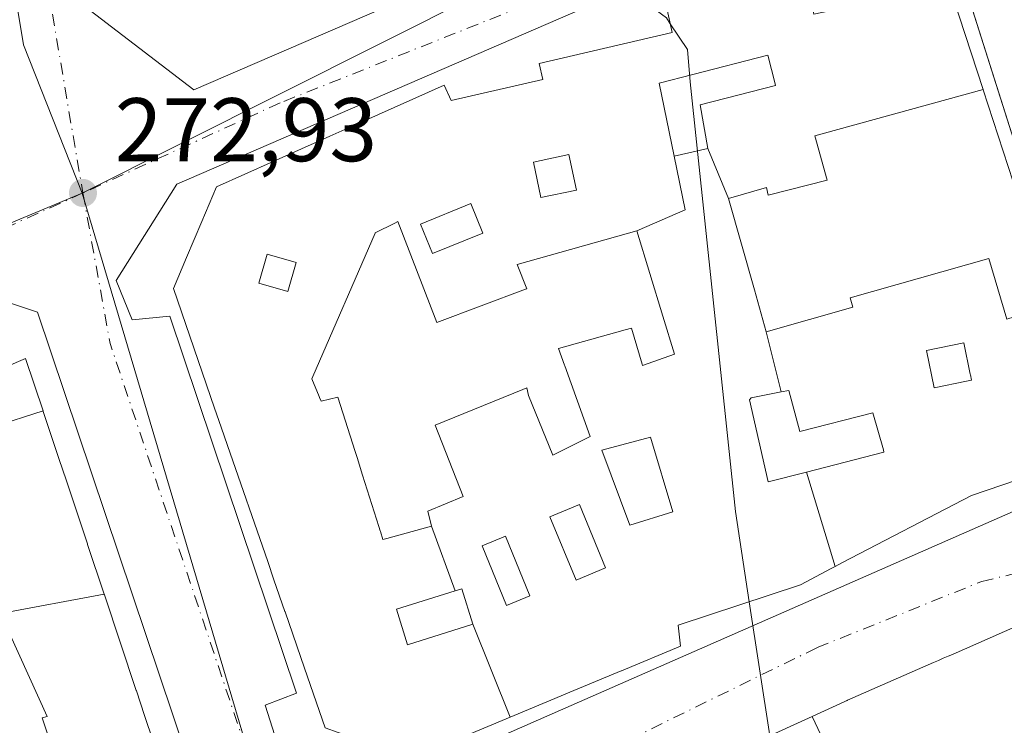
# Model space of a CAD drawing. Units: metres. Extents: x 615486 to 618973, y 4655354 to 4657724.
# Drawn here: x 615862 to 615971, y 4656856 to 4656934 of the extents above; entities that cross this region are included whole.
import ezdxf

# ---------------------------------------------------------------- set-up
doc = ezdxf.new("R2010")
doc.units = ezdxf.units.M
doc.header["$MEASUREMENT"] = 0
doc.linetypes.add('DGN Style 4', pattern=[2.6384748266838614, 1.318413404963828, -0.6592067024819142, 0.001648016756204785, -0.6592067024819142])
for name, color, linetype, lineweight in [('Curva de nivel normal', 30, 'Continuous', 0), ('Edificación Cxs', 1, 'Continuous', 13), ('Elemento construido', 1, 'Continuous', 0), ('Matorral CxS', 135, 'Continuous', 0), ('Núcleo urbano CxS', 7, 'Continuous', 0), ('Punto de cota en terreno', 7, 'Continuous', 0), ('Rótulo de punto de cota en terreno', 7, 'Continuous', 0), ('Vía urbana Cxs', 4, 'Continuous', 0), ('Vía urbana eje', 4, 'DGN Style 4', 0)]:
    doc.layers.add(name, color=color, linetype=linetype, lineweight=lineweight)
doc.styles.add('Style-Arial', font='txt')

# ---------------------------------------------------------------- blocks, each defined once
blk = doc.blocks.new('5PATER')
at = {"layer": 'Matorral CxS', "linetype": 'Continuous', "lineweight": 0}
h = blk.add_hatch(color=51, dxfattribs=at)
edge = h.paths.add_edge_path()
edge.add_ellipse((0, 0), major_axis=(-0.1095731443231308, -0.1110710700762829), ratio=0.9994222409660322, start_angle=0, end_angle=360)
blk = doc.blocks.new('*U40')
at = {"layer": 'Vía urbana Cxs', "color": 4, "linetype": 'Continuous', "lineweight": 0}
blk.add_polyline3d([(615979.8300999999, 4656897.0701, 275.6272000000026), (615970.0878, 4656927.762700001, 275.5577999999951), (615965.0701000001, 4656943.5701, 273.726800000004)], dxfattribs=at)
blk = doc.blocks.new('*U42')
at = {"layer": 'Vía urbana Cxs', "color": 4, "linetype": 'Continuous', "lineweight": 0}
for points in [[(615866.0301000001, 4656937.9801, 273.1938999999985), (615881.1901000004, 4656926.350099999, 273.5999000000011), (615947.0000999998, 4656954.8201, 271.1630000000005)], [(615944.7869999995, 4656944.268999999, 278.2443000000058), (615879.3025000002, 4656915.8924, 276.6860000000015), (615872.5555999996, 4656905.1768, 273.2030999999988), (615874.3415999999, 4656900.811100001, 275.2936999999947), (615878.5088000001, 4656901.208000001, 282.675900000002), (615892.5977999996, 4656859.3376, 284.5779000000039), (615889.1001000004, 4656858.0001, 275.6695000000037), (615890.9801000003, 4656852.1801, 272.9763999999996)], [(615899.4901000002, 4656847.620100001, 272.1156999999948), (615975.2701000003, 4656880.870100001, 273.4873999999982)], [(615975.3885000005, 4656868.006300001, 272.3205000000016), (615965.5433, 4656863.6929, 274.702099999995), (615965.2960999999, 4656863.5847, 274.7255000000005), (615965.0062999995, 4656863.457699999, 274.7464999999939), (615964.4568999996, 4656863.2171, 274.7664999999979), (615963.9370999997, 4656862.9893, 274.7618999999977), (615963.3624999998, 4656862.737700001, 274.729800000001), (615953.8339000001, 4656858.563100001, 277.1892999999982), (615953.7814999997, 4656858.540300001, 277.255799999999), (615953.5301000001, 4656858.4301, 277.5819999999949), (615949.8825000003, 4656856.761299999, 279.1686999999947), (615937.9439000003, 4656851.299699999, 281.159799999994)]]:
    blk.add_polyline3d(points, dxfattribs=at)
blk.add_polyline3d([(615795.3601000002, 4656874.970100001, 282.0544999999984), (615799.2401000002, 4656865.4901, 282.2103999999963), (615801.9301000005, 4656858.9301, 276.2823999999964), (615806.3300999999, 4656848.190099999, 279.2888999999996), (615814.5018999996, 4656828.2305, 283.1444000000047), (615814.5380999995, 4656828.142300001, 283.2272999999986), (615818.1328999996, 4656819.3621, 286.3435000000027), (615820.2301000003, 4656814.2401, 280.3194999999978), (615822.7200999996, 4656813.4101, 279.2995999999985), (615877.5301000001, 4656837.100099999, 273.6496999999945), (615881.8901000004, 4656847.9001, 273.8365999999951), (615863.8000999996, 4656901.670100001, 273.3377999999939), (615857.5701000001, 4656903.7501, 273.9924000000028), (615852.8800999997, 4656901.340100001, 278.6128000000026), (615839.9102999996, 4656895.490499999, 282.6809000000067), (615839.8941000003, 4656895.483300001, 282.6888999999938), (615836.9581000004, 4656894.1591, 284.3156000000017), (615831.7008999997, 4656891.787900001, 283.3859999999986), (615828.6167000001, 4656890.3969, 282.9587000000029), (615828.6123000003, 4656890.394900001, 282.9587000000029), (615795.2100999998, 4656875.3301, 281.4118000000017)], close=True, dxfattribs=at)
blk = doc.blocks.new('*U71')
at = {"layer": 'Edificación Cxs', "color": 1, "linetype": 'Continuous', "lineweight": 13, "flags": 128}
for points, elevation in [([(615847.7901, 4656878.528000001), (615853.5601000005, 4656874.100099999), (615843.7410000004, 4656872.073999999), (615846.7199999997, 4656862.482999999), (615855.4303000001, 4656867.050200001), (615855.8129000004, 4656867.150900001), (615855.8790999996, 4656867.168299999), (615859.7200999996, 4656868.1801), (615864.8849999999, 4656856.762), (615864.3260000005, 4656856.595000001), (615867.5810000002, 4656846.702), (615866.1950000003, 4656846.067), (615855.8501000004, 4656842.960100001), (615855.6272999998, 4656843.481699999), (615854.1300999997, 4656846.9901), (615850.7682999996, 4656845.551700001), (615844.2200999996, 4656842.7501), (615845.9501, 4656838.720100001), (615836.2487000005, 4656833.692600001), (615834.6217, 4656837.490300001), (615834.6013000002, 4656837.538100001), (615831.9281000001, 4656843.777100001), (615831.9089000003, 4656843.821900001), (615830.3737000005, 4656847.4047), (615830.3547, 4656847.449100001), (615830.2901, 4656847.600099999), (615833.3601000002, 4656848.9101), (615830.4600999998, 4656855.6801), (615830.4315, 4656855.6679), (615830.3161000004, 4656855.6185), (615830.2928999999, 4656855.6085), (615826.3051000005, 4656853.9033), (615824.4049000005, 4656853.0909), (615818.6501000002, 4656850.630100001), (615818.6801000005, 4656850.210100001), (615821.5943, 4656843.406300001), (615821.5957000004, 4656843.402899999), (615822.6255000001, 4656840.9987), (615822.6316999998, 4656840.984300001), (615826.0000999998, 4656833.120100001), (615824.2103000004, 4656832.350199999), (615814.5016000001, 4656828.2304), (615806.3300999999, 4656848.190099999), (615813.8057000004, 4656851.3917), (615813.8086999999, 4656851.392899999), (615825.3601000002, 4656856.340100001), (615823.0701000001, 4656861.700099999), (615811.3101000005, 4656856.6601), (615809.0000999998, 4656862.0601), (615806.2498000005, 4656868.49), (615815.3799999999, 4656872.679), (615815.2079999996, 4656873.067), (615821.823, 4656875.998000001), (615824.9869999997, 4656877.4), (615832.858, 4656880.888), (615833.915, 4656878.512), (615834.5640000004, 4656877.056), (615836.2419999996, 4656873.282000001), (615840.3099999996, 4656875.194), (615838.1339999996, 4656880.313999999), (615841.142, 4656881.594000001), (615843.4460000005, 4656876.41), (615844.5470000004, 4656876.947000001)], 297.666700000002), ([(615839.4401000004, 4656853.540100001), (615841.7200999996, 4656848.2301), (615844.4301000005, 4656849.390100001), (615844.4117000002, 4656849.4329), (615844.3630999997, 4656849.546700001), (615842.1601, 4656854.700099999)], 297.6667000000015)]:
    blk.add_lwpolyline(points, close=True, dxfattribs=dict(at, elevation=elevation))
blk = doc.blocks.new('*U72')
at = {"layer": 'Edificación Cxs', "color": 1, "linetype": 'Continuous', "lineweight": 13, "elevation": 297.4247999999938, "flags": 128}
blk.add_lwpolyline([(615968.8804000001, 4656926.4066), (615950.2010000005, 4656921.248000001), (615951.5449999999, 4656916.32), (615945.017, 4656914.655999999), (615944.8260000005, 4656915.513), (615940.6089000005, 4656914.304), (615938.3099999996, 4656919.840299999), (615937.4501, 4656924.700099999), (615945.8201000001, 4656926.860099999), (615945.7780999999, 4656927.022100001), (615944.9501, 4656930.220100001), (615936.6246999997, 4656928.0645), (615932.9001000002, 4656927.100099999), (615934.5700000003, 4656919.010299999), (615935.7920000004, 4656913.038000001), (615930.4199000001, 4656910.699999999), (615917.1300999997, 4656906.960100001), (615918.1700999998, 4656904.2601), (615918.0368999997, 4656904.210100001), (615908.2001, 4656900.520099999), (615903.8400999998, 4656911.7301), (615903.5011, 4656911.559900001), (615901.3501000004, 4656910.4801), (615901.3301999997, 4656910.434400001), (615894.3935000002, 4656894.517300001), (615894.2901, 4656894.280099999), (615895.1190999999, 4656892.295299999), (615895.1645999998, 4656892.1864), (615895.3300999999, 4656891.790100001), (615897.2001, 4656892.210100001), (615899.1020999998, 4656886.195499999), (615899.3191000001, 4656885.5089), (615899.9389000004, 4656883.549100001), (615901.7411000002, 4656877.8499), (615901.8941000003, 4656877.3661), (615901.9101, 4656877.315099999), (615902.1901000004, 4656876.4301), (615902.6173, 4656876.5448), (615907.5899999999, 4656877.8803), (615910.2341999998, 4656870.721100001), (615903.6901000004, 4656868.6601), (615904.9301000005, 4656864.7301), (615912.1682000002, 4656867.000299999), (615916.3169999998, 4656856.672), (615908.0075000003, 4656853.208100001), (615905.3501000004, 4656852.100099999), (615904.4937000005, 4656852.4025), (615900.0997000001, 4656853.954299999), (615895.7801000001, 4656855.4801), (615893.4890999999, 4656862.1073), (615891.3268999998, 4656868.3621), (615891.3104999998, 4656868.4091), (615890.0915000001, 4656871.935500001), (615889.3936999999, 4656873.954100001), (615884.9291000003, 4656886.8685), (615884.2342999997, 4656888.8783), (615883.4937000005, 4656891.0207), (615878.9101, 4656904.280099999), (615880.3887, 4656907.753900001), (615882.0787000004, 4656911.723900001), (615883.7200999996, 4656915.5801), (615896.3079000004, 4656921.204500001), (615899.9559000004, 4656922.8345), (615909.0100999996, 4656926.880100001), (615909.7801000001, 4656925.170100001), (615919.9700999996, 4656927.530099999), (615919.5701000001, 4656929.280099999), (615934.3501000004, 4656932.720100001), (615933.8378999997, 4656934.9253), (615933.1700999998, 4656937.800100001), (615938.2445, 4656938.9901), (615938.3958999999, 4656939.025699999), (615944.8101000005, 4656940.530099999), (615944.2600999996, 4656942.870100001), (615957.1401000004, 4656945.870100001), (615957.3601000002, 4656944.9301), (615961.8501000004, 4656942.5801), (615963.5301000001, 4656942.8301)], close=True, dxfattribs=at)
at = {"layer": 'Edificación Cxs', "color": 1, "linetype": 'Continuous', "lineweight": 13}
for points in [[(615954.0000999998, 4656935.590100001, 297.4247999999934), (615953.1700999998, 4656939.540100001, 297.4247999999934), (615949.2301000003, 4656938.700099999, 297.4247999999934), (615950.0601000005, 4656934.7601, 297.4247999999934)], [(615918.9101, 4656918.340100001, 297.4247999999934), (615919.7500999998, 4656914.4001, 297.4247999999934), (615923.6901000004, 4656915.2301, 297.4247999999934), (615922.8601000002, 4656919.170100001, 297.4247999999934)], [(615911.9801000003, 4656913.7401, 297.4247999999934), (615906.3701, 4656911.450099999, 297.4247999999934), (615907.7100999998, 4656908.170100001, 297.4247999999934), (615913.3101000005, 4656910.450099999, 297.4247999999934)], [(615888.4101, 4656904.9001, 297.4247999999934), (615891.6300999997, 4656903.970100001, 297.4247999999934), (615892.5601000005, 4656907.1801, 297.4247999999934), (615889.3400999998, 4656908.120100001, 297.4247999999934)]]:
    blk.add_3dface(points, dxfattribs=at)
blk = doc.blocks.new('*U84')
at = {"layer": 'Edificación Cxs', "color": 1, "linetype": 'Continuous', "lineweight": 13, "elevation": 294.0581999999995, "flags": 128}
for points in [[(615976.6670000004, 4656902.5032), (615976.6898999996, 4656902.4319), (615977.0186000001, 4656901.422700001), (615979.1174999997, 4656894.9791), (615979.5701000001, 4656893.590100001), (615978.7339000005, 4656892.718499999), (615977.9200999998, 4656891.870100001), (615975.5100999996, 4656885.9001), (615976.1901000004, 4656884.2301), (615967.6001000004, 4656881.300100001), (615953.1901000004, 4656873.8101), (615952.4431999996, 4656873.414999999), (615949.2664000001, 4656883.910900001), (615957.8701, 4656886.130100001), (615957.8022999996, 4656886.3661), (615956.6201, 4656890.4901), (615948.5301000001, 4656888.4101), (615947.2801000001, 4656892.9801), (615946.4567999998, 4656892.815099999), (615944.7609000001, 4656899.489), (615954.4249999998, 4656902.24), (615954.1050000006, 4656903.264000001), (615969.5290000001, 4656907.616000001), (615971.5130000003, 4656900.896000001)], [(615962.6101000002, 4656897.420100001), (615963.4401000004, 4656893.270099999), (615967.0343000004, 4656893.9889), (615967.2131000003, 4656894.024700001), (615967.5900999998, 4656894.100099999), (615967.4693, 4656894.703500001), (615967.4506999999, 4656894.7963), (615966.7600999996, 4656898.2501)]]:
    blk.add_lwpolyline(points, close=True, dxfattribs=at)
blk = doc.blocks.new('*U85')
at = {"layer": 'Edificación Cxs', "color": 1, "linetype": 'Continuous', "lineweight": 13, "elevation": 293.3037000000041, "flags": 128}
blk.add_lwpolyline([(615940.6089000005, 4656914.304), (615943.4780000001, 4656904.165999999), (615944.7609000001, 4656899.489), (615946.4567999998, 4656892.815099999), (615943.1300999997, 4656892.1501), (615942.9200999998, 4656891.940099999), (615945.0000999998, 4656882.8101), (615949.2664000001, 4656883.910900001), (615952.4431999996, 4656873.414999999), (615951.9965000004, 4656873.179300001), (615948.6101000002, 4656871.390100001), (615935.0000999998, 4656866.890100001), (615935.2600999996, 4656864.5701), (615928.7044000002, 4656861.836800001), (615928.6920999996, 4656861.831700001), (615928.6552999998, 4656861.816500001), (615922.5186999999, 4656859.258099999), (615922.4436999997, 4656859.226700001), (615916.3321000002, 4656856.6787), (615916.3169999998, 4656856.672), (615912.1682000002, 4656867.000299999), (615912.2001, 4656867.0101), (615910.9600999998, 4656870.950099999), (615910.2341999998, 4656870.721100001), (615907.5899999999, 4656877.8803), (615907.1700999998, 4656879.550100001), (615911.1201, 4656881.210100001), (615908.0000999998, 4656889.100099999), (615917.7368999999, 4656893.0733), (615918.1700999998, 4656893.2501), (615918.3800999997, 4656892.420100001), (615921.0800999999, 4656885.780099999), (615925.2301000003, 4656887.860099999), (615922.3975000001, 4656895.6919), (615922.3656000001, 4656895.780200001), (615921.7001, 4656897.620100001), (615929.1146, 4656899.7071), (615929.8000999996, 4656899.9001), (615931.0093, 4656895.885600001), (615931.0500999996, 4656895.7501), (615934.5800999999, 4656897.0001), (615933.2975000005, 4656901.224099999), (615930.4199000001, 4656910.699999999), (615935.7920000004, 4656913.038000001), (615934.5700000003, 4656919.010299999), (615938.3099999996, 4656919.840299999)], close=True, dxfattribs=at)
at = {"layer": 'Edificación Cxs', "color": 1, "linetype": 'Continuous', "lineweight": 13}
for points in [[(615926.5201000003, 4656886.3301, 293.303700000004), (615929.6300999997, 4656878.020099999, 293.303700000004), (615934.4101, 4656879.4801, 293.303700000004), (615931.9200999998, 4656887.780099999, 293.303700000004)], [(615926.9401000004, 4656873.2501, 293.303700000004), (615924.0301000001, 4656880.3101, 293.303700000004), (615920.7500999998, 4656878.950099999, 293.303700000004), (615923.6601, 4656871.9001, 293.303700000004)], [(615918.5100999996, 4656870.140100001, 293.303700000004), (615915.8000999996, 4656876.780099999, 293.303700000004), (615913.2301000003, 4656875.7301, 293.303700000004), (615915.9301000005, 4656869.090100001, 293.303700000004)]]:
    blk.add_3dface(points, dxfattribs=at)

msp = doc.modelspace()

# ---------------------------------------------------------------- linework, layer by layer
at = {"layer": 'Curva de nivel normal', "color": 30, "linetype": 'Continuous', "lineweight": 0, "elevation": 270, "flags": 128}
for points in [[(615925.5799000004, 4656949.188100001), (615925.5899999999, 4656949.1801), (615924.8600000005, 4656945.780099999), (615925.3899999997, 4656942.8301), (615929.0800000001, 4656937.800100001), (615933.6900000004, 4656934.360099999), (615934.1185999997, 4656933.716200001)], [(615934.1185999997, 4656933.716200001), (615936.0199999996, 4656930.860099999), (615936.3200000003, 4656927.270099999), (615941.3600000005, 4656879.530099999), (615942.8934000004, 4656869.5)], [(615942.8934000004, 4656869.5), (615945.1705, 4656854.605799999)]]:
    msp.add_lwpolyline(points, dxfattribs=at)
at = {"layer": 'Edificación Cxs', "color": 1, "linetype": 'Continuous', "lineweight": 13, "flags": 128}
for points, elevation in [([(615938.3099999996, 4656919.840299999), (615934.5700000003, 4656919.010299999), (615932.9001000002, 4656927.100099999), (615936.6246999997, 4656928.0645), (615944.9501, 4656930.220100001), (615945.7780999999, 4656927.022100001), (615945.8201000001, 4656926.860099999), (615937.4501, 4656924.700099999)], 292.806500000006), ([(615976.6670000004, 4656902.5032), (615971.5130000003, 4656900.896000001), (615969.5290000001, 4656907.616000001), (615954.1050000006, 4656903.264000001), (615954.4249999998, 4656902.24), (615944.7609000001, 4656899.489), (615943.4780000001, 4656904.165999999), (615940.6089000005, 4656914.304), (615944.8260000005, 4656915.513), (615945.017, 4656914.655999999), (615951.5449999999, 4656916.32), (615950.2010000005, 4656921.248000001), (615968.8804000001, 4656926.4066), (615968.8975999998, 4656926.352800001)], 291.233699999997), ([(615930.4199000001, 4656910.699999999), (615933.2975000005, 4656901.224099999), (615934.5800999999, 4656897.0001), (615931.0500999996, 4656895.7501), (615931.0093, 4656895.885600001), (615929.8000999996, 4656899.9001), (615929.1146, 4656899.7071), (615921.7001, 4656897.620100001), (615922.3656000001, 4656895.780200001), (615922.3975000001, 4656895.6919), (615925.2301000003, 4656887.860099999), (615921.0800999999, 4656885.780099999), (615918.3800999997, 4656892.420100001), (615918.1700999998, 4656893.2501), (615917.7368999999, 4656893.0733), (615908.0000999998, 4656889.100099999), (615911.1201, 4656881.210100001), (615907.1700999998, 4656879.550100001), (615907.5899999999, 4656877.8803), (615902.6173, 4656876.5448), (615902.1901000004, 4656876.4301), (615901.9101, 4656877.315099999), (615901.8941000003, 4656877.3661), (615901.7411000002, 4656877.8499), (615899.9389000004, 4656883.549100001), (615899.3191000001, 4656885.5089), (615899.1020999998, 4656886.195499999), (615897.2001, 4656892.210100001), (615895.3300999999, 4656891.790100001), (615895.1645999998, 4656892.1864), (615895.1190999999, 4656892.295299999), (615894.2901, 4656894.280099999), (615894.3935000002, 4656894.517300001), (615901.3301999997, 4656910.434400001), (615901.3501000004, 4656910.4801), (615903.5011, 4656911.559900001), (615903.8400999998, 4656911.7301), (615908.2001, 4656900.520099999), (615918.0368999997, 4656904.210100001), (615918.1700999998, 4656904.2601), (615917.1300999997, 4656906.960100001)], 294.0319000000016), ([(615967.0343000004, 4656893.9889), (615963.4401000004, 4656893.270099999), (615962.6101000002, 4656897.420100001), (615966.7600999996, 4656898.2501), (615967.4506999999, 4656894.7963), (615967.4693, 4656894.703500001), (615967.5900999998, 4656894.100099999), (615967.2131000003, 4656894.024700001)], 294.0581999999995), ([(615949.2664000001, 4656883.910900001), (615945.0000999998, 4656882.8101), (615942.9200999998, 4656891.940099999), (615943.1300999997, 4656892.1501), (615946.4567999998, 4656892.815099999), (615947.2801000001, 4656892.9801), (615948.5301000001, 4656888.4101), (615956.6201, 4656890.4901), (615957.8022999996, 4656886.3661), (615957.8701, 4656886.130100001)], 293.4964000000037), ([(615871.2264, 4656870.3244), (615859.7200999996, 4656868.1801), (615857.8501000004, 4656875.2401), (615853.5601000005, 4656874.100099999), (615847.7901, 4656878.528000001), (615847.04, 4656880.187000001), (615854.9019999999, 4656882.618000001), (615853.3669999996, 4656887.152000001), (615864.4277999997, 4656890.695400001), (615864.4375, 4656890.665100001), (615864.4453999996, 4656890.6414), (615866.2242999999, 4656885.3113), (615866.9820999998, 4656883.040899999), (615866.9858999997, 4656883.029100001), (615869.3526999997, 4656875.937700001), (615869.3797000004, 4656875.8565)], 298.7161000000052), ([(615912.1682000002, 4656867.000299999), (615904.9301000005, 4656864.7301), (615903.6901000004, 4656868.6601), (615910.2341999998, 4656870.721100001), (615910.9600999998, 4656870.950099999), (615912.2001, 4656867.0101)], 295.7467000000034), ([(615861.9348999998, 4656832.085999999), (615855.8501000004, 4656842.960100001), (615866.1950000003, 4656846.067), (615867.5810000002, 4656846.702), (615864.3260000005, 4656856.595000001), (615864.8849999999, 4656856.762), (615859.7200999996, 4656868.1801), (615871.2264, 4656870.3244), (615871.2367000004, 4656870.292099999), (615871.2434, 4656870.272100001), (615874.7868999997, 4656859.6545), (615874.8032999998, 4656859.6055), (615875.7163000006, 4656856.869700001), (615875.7200999996, 4656856.858700001), (615876.6659000004, 4656854.024499999), (615877.7106999997, 4656850.8939), (615877.7127, 4656850.887900001), (615878.3459000001, 4656848.990700001), (615878.9001000002, 4656847.3301), (615875.1001000004, 4656837.720100001), (615873.5790999997, 4656837.0691), (615871.7411000002, 4656836.2827), (615864.4241000004, 4656833.151500001), (615861.9653000003, 4656832.099400001)], 293.4180999999955)]:
    msp.add_lwpolyline(points, close=True, dxfattribs=dict(at, elevation=elevation))
for points, elevation in [([(615860.3201000001, 4656895.610099999), (615862.4801000003, 4656896.530099999), (615864.4277999997, 4656890.695400001), (615853.3669999996, 4656887.152000001)], 294.0338999999951), ([(615953.358, 4656849.389000001), (615949.8823999995, 4656856.761600001), (615953.5301000001, 4656858.4301), (615953.7511999998, 4656858.527000001), (615953.7814999997, 4656858.540300001), (615953.8339000001, 4656858.563100001), (615963.3624999998, 4656862.737700001), (615963.9370999997, 4656862.9893), (615964.4568999996, 4656863.2171), (615965.0062999995, 4656863.457699999), (615965.2960999999, 4656863.5847), (615965.5433, 4656863.6929), (615975.3885000005, 4656868.006300001)], 287.4183999999949), ([(615937.9439000003, 4656851.299699999), (615949.8823999995, 4656856.761600001), (615953.358, 4656849.389000001)], 289.6273999999974)]:
    msp.add_lwpolyline(points, dxfattribs=dict(at, elevation=elevation))
at = {"layer": 'Edificación Cxs', "color": 1, "linetype": 'Continuous', "lineweight": 13}
for points in [[(615963.5301000001, 4656942.8301, 277.7945000000037), (615968.8800999997, 4656926.406500001, 277.6524000000064), (615968.8975999998, 4656926.352800001, 277.5492999999988), (615976.6667, 4656902.5031, 274.1554000000033)], [(615895.7801000001, 4656855.4801, 285.4321999999956), (615893.4890999999, 4656862.1073, 289.5191999999952), (615891.3268999998, 4656868.3621, 291.068299999999), (615891.3104999998, 4656868.4091, 291.0439999999944), (615890.0915000001, 4656871.935500001, 289.5785000000033), (615889.3936999999, 4656873.954100001, 288.7896000000038), (615884.9291000003, 4656886.8685, 288.0065000000032), (615884.2342999997, 4656888.8783, 287.9455000000016), (615883.4937000005, 4656891.0207, 288.1772000000055), (615878.9101, 4656904.280099999, 284.8959999999934), (615880.3887, 4656907.753900001, 288.6977999999945), (615882.0787000004, 4656911.723900001, 289.8812999999937), (615883.7200999996, 4656915.5801, 284.1671999999962), (615896.3079000004, 4656921.204500001, 284.6624000000011), (615899.9559000004, 4656922.8345, 285.8356000000058), (615909.0100999996, 4656926.880100001, 281.7011999999959), (615909.7801000001, 4656925.170100001, 286.9572000000044), (615919.9700999996, 4656927.530099999, 290.1542000000045), (615919.5701000001, 4656929.280099999, 285.7100999999966), (615934.3501000004, 4656932.720100001, 291.9557999999961), (615933.8378999997, 4656934.9253, 286.7884999999951)], [(615938.3101000005, 4656919.840100001, 292.2900999999983), (615937.4501, 4656924.700099999, 289.0445999999938), (615945.8201000001, 4656926.860099999, 292.8065000000061), (615945.7780999999, 4656927.022100001, 292.6588999999949), (615944.9501, 4656930.220100001, 292.7050000000018), (615936.6246999997, 4656928.0645, 287.6729999999953), (615932.9001000002, 4656927.100099999, 290.0160000000033), (615934.5701000001, 4656919.0101, 291.7801000000036), (615938.3101000005, 4656919.840100001, 292.2900999999983)], [(615938.3101000005, 4656919.840100001, 292.2900999999983), (615937.4501, 4656924.700099999, 289.0445999999938), (615945.8201000001, 4656926.860099999, 292.8065000000061), (615945.7780999999, 4656927.022100001, 292.6588999999949), (615944.9501, 4656930.220100001, 292.7050000000018), (615936.6246999997, 4656928.0645, 287.6729999999953), (615932.9001000002, 4656927.100099999, 290.0160000000033), (615934.5701000001, 4656919.0101, 291.7801000000036), (615938.3101000005, 4656919.840100001, 292.2900999999983)], [(615923.6901000004, 4656915.2301, 290.250199999995), (615922.8601000002, 4656919.170100001, 290.1704000000027), (615918.9101, 4656918.340100001, 289.686600000001), (615919.7500999998, 4656914.4001, 290.5190000000002), (615923.6901000004, 4656915.2301, 290.250199999995)], [(615923.6901000004, 4656915.2301, 290.250199999995), (615922.8601000002, 4656919.170100001, 290.1704000000027), (615918.9101, 4656918.340100001, 289.686600000001), (615919.7500999998, 4656914.4001, 290.5190000000002), (615923.6901000004, 4656915.2301, 290.250199999995)], [(615913.3101000005, 4656910.450099999, 293.0920000000042), (615911.9801000003, 4656913.7401, 293.2070999999996), (615906.3701, 4656911.450099999, 292.758600000001), (615907.7100999998, 4656908.170100001, 293.286300000007), (615913.3101000005, 4656910.450099999, 293.0920000000042)], [(615913.3101000005, 4656910.450099999, 293.0920000000042), (615911.9801000003, 4656913.7401, 293.2070999999996), (615906.3701, 4656911.450099999, 292.758600000001), (615907.7100999998, 4656908.170100001, 293.286300000007), (615913.3101000005, 4656910.450099999, 293.0920000000042)], [(615902.6173, 4656876.5448, 291.6428000000014), (615907.5900999998, 4656877.880100001, 290.3194999999978), (615907.1700999998, 4656879.550100001, 287.4496000000072), (615911.1201, 4656881.210100001, 290.1668999999966), (615908.0000999998, 4656889.100099999, 282.1027000000031), (615917.7368999999, 4656893.0733, 283.0357999999979), (615918.1700999998, 4656893.2501, 283.2363999999943), (615918.3800999997, 4656892.420100001, 284.5691999999981), (615921.0800999999, 4656885.780099999, 291.1849999999977), (615925.2301000003, 4656887.860099999, 288.5807999999961), (615922.3975000001, 4656895.6919, 286.7075000000041), (615922.3656000001, 4656895.780200001, 286.6178999999975), (615921.7001, 4656897.620100001, 284.3166999999958), (615929.1146, 4656899.7071, 286.0424999999959), (615929.8000999996, 4656899.9001, 286.4435999999987), (615931.0093, 4656895.885600001, 291.2284999999974), (615931.0500999996, 4656895.7501, 291.2782000000007), (615934.5800999999, 4656897.0001, 291.5942000000068), (615933.2975000005, 4656901.224099999, 289.1753000000026), (615930.4200999998, 4656910.700099999, 289.6986000000034), (615917.1300999997, 4656906.960100001, 288.0752000000066), (615918.1700999998, 4656904.2601, 281.5534000000043), (615918.0368999997, 4656904.210100001, 281.6037999999971), (615908.2001, 4656900.520099999, 283.323000000004), (615903.8400999998, 4656911.7301, 294.0319000000018), (615903.5011, 4656911.559900001, 293.9719999999944), (615901.3501000004, 4656910.4801, 293.2574000000022), (615901.3301999997, 4656910.434400001, 293.2036999999983), (615894.3935000002, 4656894.517300001, 288.5013000000035), (615894.2901, 4656894.280099999, 288.8312000000006), (615895.1190999999, 4656892.295299999, 286.903999999995), (615895.1645999998, 4656892.1864, 286.9293000000035), (615895.3300999999, 4656891.790100001, 287.0482000000048), (615897.2001, 4656892.210100001, 281.3196999999927), (615899.1020999998, 4656886.195499999, 286.8166999999958), (615899.3191000001, 4656885.5089, 286.6901000000071), (615899.9389000004, 4656883.549100001, 286.273000000001), (615901.7411000002, 4656877.8499, 290.6015000000043), (615901.8941000003, 4656877.3661, 291.2648999999947), (615901.9101, 4656877.315099999, 291.3068999999959), (615902.1901000004, 4656876.4301, 292.0926999999938), (615902.6173, 4656876.5448, 291.6428000000014)], [(615902.6173, 4656876.5448, 291.6428000000014), (615907.5900999998, 4656877.880100001, 290.3194999999978), (615907.1700999998, 4656879.550100001, 287.4496000000072), (615911.1201, 4656881.210100001, 290.1668999999966), (615908.0000999998, 4656889.100099999, 282.1027000000031), (615917.7368999999, 4656893.0733, 283.0357999999979), (615918.1700999998, 4656893.2501, 283.2363999999943), (615918.3800999997, 4656892.420100001, 284.5691999999981), (615921.0800999999, 4656885.780099999, 291.1849999999977), (615925.2301000003, 4656887.860099999, 288.5807999999961), (615922.3975000001, 4656895.6919, 286.7075000000041), (615922.3656000001, 4656895.780200001, 286.6178999999975), (615921.7001, 4656897.620100001, 284.3166999999958), (615929.1146, 4656899.7071, 286.0424999999959), (615929.8000999996, 4656899.9001, 286.4435999999987), (615931.0093, 4656895.885600001, 291.2284999999974), (615931.0500999996, 4656895.7501, 291.2782000000007), (615934.5800999999, 4656897.0001, 291.5942000000068), (615933.2975000005, 4656901.224099999, 289.1753000000026), (615930.4200999998, 4656910.700099999, 289.6986000000034), (615917.1300999997, 4656906.960100001, 288.0752000000066), (615918.1700999998, 4656904.2601, 281.5534000000043), (615918.0368999997, 4656904.210100001, 281.6037999999971), (615908.2001, 4656900.520099999, 283.323000000004), (615903.8400999998, 4656911.7301, 294.0319000000018), (615903.5011, 4656911.559900001, 293.9719999999944), (615901.3501000004, 4656910.4801, 293.2574000000022), (615901.3301999997, 4656910.434400001, 293.2036999999983), (615894.3935000002, 4656894.517300001, 288.5013000000035), (615894.2901, 4656894.280099999, 288.8312000000006), (615895.1190999999, 4656892.295299999, 286.903999999995), (615895.1645999998, 4656892.1864, 286.9293000000035), (615895.3300999999, 4656891.790100001, 287.0482000000048), (615897.2001, 4656892.210100001, 281.3196999999927), (615899.1020999998, 4656886.195499999, 286.8166999999958), (615899.3191000001, 4656885.5089, 286.6901000000071), (615899.9389000004, 4656883.549100001, 286.273000000001), (615901.7411000002, 4656877.8499, 290.6015000000043), (615901.8941000003, 4656877.3661, 291.2648999999947), (615901.9101, 4656877.315099999, 291.3068999999959), (615902.1901000004, 4656876.4301, 292.0926999999938), (615902.6173, 4656876.5448, 291.6428000000014)], [(615892.5601000005, 4656907.1801, 297.4247999999934), (615889.3400999998, 4656908.120100001, 297.1043000000063), (615888.4101, 4656904.9001, 297.2767000000022), (615891.6300999997, 4656903.970100001, 297.2332000000025), (615892.5601000005, 4656907.1801, 297.4247999999934)], [(615892.5601000005, 4656907.1801, 297.4247999999934), (615889.3400999998, 4656908.120100001, 297.1043000000063), (615888.4101, 4656904.9001, 297.2767000000022), (615891.6300999997, 4656903.970100001, 297.2332000000025), (615892.5601000005, 4656907.1801, 297.4247999999934)], [(615967.0343000004, 4656893.9889, 293.6546999999992), (615967.2131000003, 4656894.024700001, 293.6396999999997), (615967.5900999998, 4656894.100099999, 293.6149000000005), (615967.4693, 4656894.703500001, 293.1728000000003), (615967.4506999999, 4656894.7963, 293.1051000000007), (615966.7600999996, 4656898.2501, 291.0210999999982), (615962.6101000002, 4656897.420100001, 290.3129000000045), (615963.4401000004, 4656893.270099999, 294.0581999999995), (615967.0343000004, 4656893.9889, 293.6546999999992)], [(615967.0343000004, 4656893.9889, 293.6546999999992), (615967.2131000003, 4656894.024700001, 293.6396999999997), (615967.5900999998, 4656894.100099999, 293.6149000000005), (615967.4693, 4656894.703500001, 293.1728000000003), (615967.4506999999, 4656894.7963, 293.1051000000007), (615966.7600999996, 4656898.2501, 291.0210999999982), (615962.6101000002, 4656897.420100001, 290.3129000000045), (615963.4401000004, 4656893.270099999, 294.0581999999995), (615967.0343000004, 4656893.9889, 293.6546999999992)], [(615860.3201000001, 4656895.610099999, 282.7265999999945), (615862.4801000003, 4656896.530099999, 278.2532000000065), (615864.4275000002, 4656890.6953, 283.6855999999971), (615864.4375, 4656890.665100001, 283.7067999999999), (615864.4453999996, 4656890.6414, 283.7231999999931), (615866.2242999999, 4656885.3113, 286.7749999999942), (615866.9820999998, 4656883.040899999, 288.9560000000056), (615866.9858999997, 4656883.029100001, 288.9698999999964), (615869.3526999997, 4656875.937700001, 288.2302000000054), (615869.3797000004, 4656875.8565, 288.1460999999982), (615871.2260999996, 4656870.324300001, 281.3496000000014), (615871.2367000004, 4656870.292099999, 281.3055000000023), (615871.2434, 4656870.272100001, 281.2777999999962), (615874.7868999997, 4656859.6545, 278.7173000000039), (615874.8032999998, 4656859.6055, 278.7304000000004), (615875.7163000006, 4656856.869700001, 279.1089000000065), (615875.7200999996, 4656856.858700001, 279.108699999997), (615876.6659000004, 4656854.024499999, 279.1995000000024)], [(615947.2801000001, 4656892.9801, 293.3364000000001), (615946.4567, 4656892.815300001, 292.9106999999931), (615943.1300999997, 4656892.1501, 290.9272000000055), (615942.9200999998, 4656891.940099999, 290.6585000000051), (615945.0000999998, 4656882.8101, 290.3353000000061), (615949.2664999999, 4656883.910700001, 288.6497999999993), (615957.8701, 4656886.130100001, 293.4964000000036), (615957.8022999996, 4656886.3661, 293.4152000000031), (615956.6201, 4656890.4901, 293.2477999999974), (615948.5301000001, 4656888.4101, 284.7335000000021), (615947.2801000001, 4656892.9801, 293.3364000000001)], [(615947.2801000001, 4656892.9801, 293.3364000000001), (615946.4567, 4656892.815300001, 292.9106999999931), (615943.1300999997, 4656892.1501, 290.9272000000055), (615942.9200999998, 4656891.940099999, 290.6585000000051), (615945.0000999998, 4656882.8101, 290.3353000000061), (615949.2664999999, 4656883.910700001, 288.6497999999993), (615957.8701, 4656886.130100001, 293.4964000000036), (615957.8022999996, 4656886.3661, 293.4152000000031), (615956.6201, 4656890.4901, 293.2477999999974), (615948.5301000001, 4656888.4101, 284.7335000000021), (615947.2801000001, 4656892.9801, 293.3364000000001)], [(615934.4101, 4656879.4801, 290.4179000000004), (615931.9200999998, 4656887.780099999, 290.7626000000019), (615926.5201000003, 4656886.3301, 287.1901999999973), (615929.6300999997, 4656878.020099999, 290.9637999999977), (615934.4101, 4656879.4801, 290.4179000000004)], [(615934.4101, 4656879.4801, 290.4179000000004), (615931.9200999998, 4656887.780099999, 290.7626000000019), (615926.5201000003, 4656886.3301, 287.1901999999973), (615929.6300999997, 4656878.020099999, 290.9637999999977), (615934.4101, 4656879.4801, 290.4179000000004)], [(615976.1901000004, 4656884.2301, 275.6836000000039), (615967.6001000004, 4656881.300100001, 284.7608000000037), (615953.1901000004, 4656873.8101, 281.9544000000024), (615952.4430999998, 4656873.415300001, 281.5896000000066), (615951.9965000004, 4656873.179300001, 281.5173999999971), (615948.6101000002, 4656871.390100001, 281.8218999999954), (615935.0000999998, 4656866.890100001, 284.1934000000037), (615935.2600999996, 4656864.5701, 278.3074999999953), (615928.7044000002, 4656861.836800001, 282.6097000000009)], [(615926.9401000004, 4656873.2501, 292.3730999999971), (615924.0301000001, 4656880.3101, 290.968399999998), (615920.7500999998, 4656878.950099999, 292.8120000000054), (615923.6601, 4656871.9001, 293.1407999999938), (615926.9401000004, 4656873.2501, 292.3730999999971)], [(615926.9401000004, 4656873.2501, 292.3730999999971), (615924.0301000001, 4656880.3101, 290.968399999998), (615920.7500999998, 4656878.950099999, 292.8120000000054), (615923.6601, 4656871.9001, 293.1407999999938), (615926.9401000004, 4656873.2501, 292.3730999999971)], [(615918.5100999996, 4656870.140100001, 293.139599999995), (615915.8000999996, 4656876.780099999, 293.1444000000047), (615913.2301000003, 4656875.7301, 292.7182999999932), (615915.9301000005, 4656869.090100001, 293.1190999999963), (615918.5100999996, 4656870.140100001, 293.139599999995)], [(615918.5100999996, 4656870.140100001, 293.139599999995), (615915.8000999996, 4656876.780099999, 293.1444000000047), (615913.2301000003, 4656875.7301, 292.7182999999932), (615915.9301000005, 4656869.090100001, 293.1190999999963), (615918.5100999996, 4656870.140100001, 293.139599999995)], [(615912.1683, 4656867.0001, 293.2890999999945), (615912.2001, 4656867.0101, 293.303700000004), (615910.9600999998, 4656870.950099999, 293.2370999999985), (615910.2341, 4656870.7213, 293.1777000000002), (615903.6901000004, 4656868.6601, 294.8163999999961), (615904.9301000005, 4656864.7301, 295.7467000000034), (615912.1683, 4656867.0001, 293.2890999999945)], [(615912.1683, 4656867.0001, 293.2890999999945), (615912.2001, 4656867.0101, 293.303700000004), (615910.9600999998, 4656870.950099999, 293.2370999999985), (615910.2341, 4656870.7213, 293.1777000000002), (615903.6901000004, 4656868.6601, 294.8163999999961), (615904.9301000005, 4656864.7301, 295.7467000000034), (615912.1683, 4656867.0001, 293.2890999999945)], [(615937.9439000003, 4656851.299699999, 281.159799999994), (615949.8825000003, 4656856.761299999, 279.1686999999947), (615953.5301000001, 4656858.4301, 277.5819999999949), (615953.7511999998, 4656858.527000001, 277.2946999999986), (615953.7814999997, 4656858.540300001, 277.255799999999), (615953.8339000001, 4656858.563100001, 277.1892999999982), (615963.3624999998, 4656862.737700001, 274.729800000001), (615963.9370999997, 4656862.9893, 274.7618999999977), (615964.4568999996, 4656863.2171, 274.7664999999979), (615965.0062999995, 4656863.457699999, 274.7464999999939), (615965.2960999999, 4656863.5847, 274.7255000000005), (615965.5433, 4656863.6929, 274.702099999995), (615975.3885000005, 4656868.006300001, 272.3205000000016)], [(615928.7044000002, 4656861.836800001, 282.6097000000009), (615928.6920999996, 4656861.831700001, 282.6177000000025), (615928.6552999998, 4656861.816500001, 282.6416000000027), (615922.5186999999, 4656859.258099999, 281.789300000004), (615922.4436999997, 4656859.226700001, 281.7823999999964), (615916.3321000002, 4656856.6787, 285.1195000000007), (615916.3169, 4656856.672300001, 285.1315000000032), (615908.0075000003, 4656853.208100001, 289.7011999999959)]]:
    msp.add_polyline3d(points, dxfattribs=at)
for points in [[(615923.6901000004, 4656915.2301, 290.5190000000002), (615919.7500999998, 4656914.4001, 290.5190000000002), (615918.9101, 4656918.340100001, 290.5190000000002), (615922.8601000002, 4656919.170100001, 290.5190000000002)], [(615913.3101000005, 4656910.450099999, 293.286300000007), (615907.7100999998, 4656908.170100001, 293.286300000007), (615906.3701, 4656911.450099999, 293.286300000007), (615911.9801000003, 4656913.7401, 293.286300000007)], [(615892.5601000005, 4656907.1801, 297.4247999999934), (615891.6300999997, 4656903.970100001, 297.4247999999934), (615888.4101, 4656904.9001, 297.4247999999934), (615889.3400999998, 4656908.120100001, 297.4247999999934)], [(615934.4101, 4656879.4801, 290.9637999999977), (615929.6300999997, 4656878.020099999, 290.9637999999977), (615926.5201000003, 4656886.3301, 290.9637999999977), (615931.9200999998, 4656887.780099999, 290.9637999999977)], [(615926.9401000004, 4656873.2501, 293.1407999999938), (615923.6601, 4656871.9001, 293.1407999999938), (615920.7500999998, 4656878.950099999, 293.1407999999938), (615924.0301000001, 4656880.3101, 293.1407999999938)], [(615918.5100999996, 4656870.140100001, 293.1444000000047), (615915.9301000005, 4656869.090100001, 293.1444000000047), (615913.2301000003, 4656875.7301, 293.1444000000047), (615915.8000999996, 4656876.780099999, 293.1444000000047)]]:
    msp.add_3dface(points, dxfattribs=at)
at = {"layer": 'Elemento construido', "color": 1, "linetype": 'Continuous', "lineweight": 0}
for points in [[(615866.0301000001, 4656937.9801, 273.1938999999985), (615881.1901000004, 4656926.350099999, 273.5999000000011), (615947.0000999998, 4656954.8201, 271.1630000000005)], [(615979.8300999999, 4656897.0701, 275.6272000000026), (615965.0701000001, 4656943.5701, 273.726800000004), (615964.2401000002, 4656944.610099999, 273.703800000003), (615963.4101, 4656945.440099999, 273.3801999999997), (615962.3701, 4656946.0601, 273.1521999999969), (615961.5401, 4656946.270099999, 273.4615000000049)], [(615857.5701000001, 4656903.7501, 273.9924000000028), (615863.8000999996, 4656901.670100001, 273.3377999999939), (615881.8901000004, 4656847.9001, 273.8365999999951), (615877.5301000001, 4656837.100099999, 273.6496999999945), (615822.7200999996, 4656813.4101, 279.2995999999985)], [(615899.4901000002, 4656847.620100001, 272.1156999999948), (615975.2701000003, 4656880.870100001, 273.4873999999982)], [(615889.1001000004, 4656858.0001, 275.6695000000037), (615890.9801000003, 4656852.1801, 272.9763999999996)]]:
    msp.add_polyline3d(points, dxfattribs=at)
at = {"layer": 'Núcleo urbano CxS', "color": 7, "linetype": 'Continuous', "lineweight": 0, "extrusion": (0.03447653006401533, 0.01730757637413894, 0.9992556312950147), "elevation": 102105.6501794771, "flags": 128}
msp.add_lwpolyline([(3885609.310484265, -2637868.910548137), (3885609.310484265, -2637757.623970297)], dxfattribs=at)
at = {"layer": 'Núcleo urbano CxS', "color": 7, "linetype": 'Continuous', "lineweight": 0, "extrusion": (-0.004055457891143382, 0.08900548327443569, 0.9960228798618923), "elevation": 412265.1684299248, "flags": 128}
msp.add_lwpolyline([(-827198.8582701384, -4605641.110661208), (-827123.5796860267, -4605613.583615038), (-827123.2961580566, -4605613.476941691), (-827123.0497742877, -4605613.37710046)], dxfattribs=at)
at = {"layer": 'Núcleo urbano CxS', "color": 7, "linetype": 'Continuous', "lineweight": 0, "extrusion": (0.03372528978616603, -0.0002781000687147904, 0.999431101922084), "elevation": 19748.03446786434, "flags": 128}
msp.add_lwpolyline([(4661834.857472253, -577110.3335804308), (4661636.495104778, -577171.075248391), (4661636.37973433, -577171.0307728946)], dxfattribs=at)
at = {"layer": 'Núcleo urbano CxS', "color": 7, "linetype": 'Continuous', "lineweight": 0}
for points in [[(615902.6917000003, 4657091.969900001, 268.5429000000004), (615968.1667, 4656964.763900001, 268.6318000000028), (615868.7830999997, 4656914.872300001, 272.9248999999982), (615862.2745000003, 4656931.362299999, 273.0288), (615860.7462999999, 4656940.5417, 273.0280000000057), (615856.6662999997, 4657014.731100001, 272.4048000000039), (615793.7603000002, 4657010.662500001, 275.0807000000059), (615768.4430999998, 4657008.3103, 277.0026999999973), (615712.3981, 4656999.2323, 279.5829999999987), (615699.4753000002, 4656997.036499999, 279.8729000000022), (615726.3318999996, 4657060.286900001, 278.6926999999997), (615772.6889000004, 4657175.601100001, 273.8276999999944), (615808.2912999997, 4657152.697899999, 273.2146999999969), (615833.0144999997, 4657174.644300001, 270.3972000000067), (615855.0135000005, 4657194.1787, 268.4910999999993), (615856.9429000001, 4657195.907099999, 268.3919000000024), (615859.5440999996, 4657190.0133, 268.3788999999961)], [(615868.7830999997, 4656914.872300001, 272.9248999999982), (615794.8305000003, 4656884.056700001, 275.3775000000023), (615794.5521, 4656883.937700001, 275.3874999999971), (615794.3104999998, 4656883.827099999, 275.3959000000032), (615774.3545000004, 4656903.3563, 276.6725000000006), (615781.1414999999, 4656909.663899999, 276.6695000000037), (615761.6076999997, 4656938.289899999, 277.6732000000048), (615717.6453, 4656982.6437, 279.3015000000014), (615712.3981, 4656999.2323, 279.5829999999987), (615768.4430999998, 4657008.3103, 277.0026999999973), (615793.7603000002, 4657010.662500001, 275.0807000000059), (615856.6662999997, 4657014.731100001, 272.4048000000039), (615860.7462999999, 4656940.5417, 273.0280000000057), (615862.2745000003, 4656931.362299999, 273.0288)], [(616001.1239, 4656853.498299999, 268.6052000000054), (615994.7755000005, 4656849.828299999, 268.6573999999964), (615927.8645000001, 4656715.958699999, 270.8769000000029), (615927.8071, 4656715.9011, 270.8778000000021), (615927.8525, 4656716.016100001, 270.8763000000035), (615868.7830999997, 4656914.872300001, 272.9248999999982), (615968.1667, 4656964.763900001, 268.6318000000028), (615971.3537, 4656954.5733, 268.6511000000028), (615977.0883, 4656940.221100001, 268.6362999999984)], [(615927.8071, 4656715.9011, 270.8778000000021), (615922.6096999999, 4656702.990700001, 271.1477000000014), (615807.6765000002, 4656768.854699999, 274.9906999999948), (615780.4956999999, 4656786.6917, 275.4697000000015), (615817.3267000001, 4656803.7115, 274.2559999999939), (615821.7664999999, 4656805.763499999, 274.1839999999939), (615787.5727000004, 4656880.747099999, 275.5795000000071), (615794.3104999998, 4656883.827099999, 275.3959000000032), (615794.5521, 4656883.937700001, 275.3874999999971), (615794.8305000003, 4656884.056700001, 275.3775000000023), (615868.7830999997, 4656914.872300001, 272.9248999999982), (615927.8525, 4656716.016100001, 270.8763000000035)]]:
    msp.add_polyline3d(points, close=True, dxfattribs=at)
msp.add_polyline3d([(615868.7830999997, 4656914.872300001, 272.9248999999982), (615862.2745000003, 4656931.362299999, 273.0288), (615860.7462999999, 4656940.5417, 273.0280000000057), (615856.6662999997, 4657014.731100001, 272.4048000000039), (615793.7603000002, 4657010.662500001, 275.0807000000059), (615768.4430999998, 4657008.3103, 277.0026999999973), (615712.3981, 4656999.2323, 279.5829999999987)], dxfattribs=at)
at = {"layer": 'Vía urbana Cxs', "color": 4, "linetype": 'Continuous', "lineweight": 0}
for points in [[(615864.8800999997, 4657016.6501, 275.9590999999928), (615865.1700999998, 4657012.520099999, 275.1640999999945), (615869.9700999996, 4656948.1601, 277.1603999999934), (615865.2001, 4656947.7401, 275.5313000000024), (615866.0301000001, 4656937.9801, 273.1938999999985), (615881.1901000004, 4656926.350099999, 273.5999000000011), (615947.0000999998, 4656954.8201, 271.1630000000005), (615947.6201, 4656955.3101, 271.085699999996), (615948.2100999998, 4656955.840100001, 271.1818000000058), (615948.7701000003, 4656956.4001, 271.2179999999935), (615949.2901, 4656956.9901, 271.2016000000003), (615949.7701000003, 4656957.620100001, 271.1877999999998), (615950.2100999998, 4656958.270099999, 271.2967999999965), (615950.6101000002, 4656958.960100001, 271.3303000000014), (615950.9700999996, 4656959.6601, 271.2811999999976), (615951.2901, 4656960.380100001, 271.1728000000003)], [(615958.7461999999, 4656946.918600001, 274.1717999999965), (615944.7869999995, 4656944.268999999, 278.2443000000058), (615879.3025000002, 4656915.8924, 276.6860000000015), (615872.5555999996, 4656905.1768, 273.2030999999988), (615874.3415999999, 4656900.811100001, 275.2936999999947), (615878.5088000001, 4656901.208000001, 282.675900000002), (615892.5977999996, 4656859.3376, 284.5779000000039), (615889.1001000004, 4656858.0001, 275.6695000000037)], [(615980.6601, 4656890.0101, 272.9443000000028), (615980.7702000003, 4656890.6501, 273.1698000000033), (615980.8400999998, 4656891.3101, 273.4634999999981), (615980.8701, 4656891.960100001, 273.8304999999964), (615980.8601000002, 4656892.620100001, 274.1986000000034), (615980.8202000001, 4656893.270099999, 274.1465000000026), (615980.7500999998, 4656893.9301, 274.1722000000009), (615980.6300999997, 4656894.5701, 274.3319000000047), (615980.4801000003, 4656895.210100001, 274.5562999999966), (615980.3000999996, 4656895.840100001, 274.8421999999992), (615980.0800999999, 4656896.460100001, 275.2100000000065), (615979.8300999999, 4656897.0701, 275.6272000000026), (615970.0878, 4656927.762700001, 275.5577999999951), (615965.0701000001, 4656943.5701, 273.726800000004), (615964.2401000002, 4656944.610099999, 273.703800000003), (615963.4101999998, 4656945.440099999, 273.3800999999949), (615962.3701, 4656946.0601, 273.1521999999969), (615961.5401, 4656946.270099999, 273.4615000000049)], [(615822.7200999996, 4656813.4101, 279.2995999999985), (615877.5301000001, 4656837.100099999, 273.6496999999945), (615881.8901000004, 4656847.9001, 273.8365999999951), (615863.8000999996, 4656901.670100001, 273.3377999999939), (615857.5701000001, 4656903.7501, 273.9924000000028)], [(615899.4901000002, 4656847.620100001, 272.1156999999948), (615975.2701000003, 4656880.870100001, 273.4873999999982), (615975.6700999998, 4656881.220100001, 273.2822000000015), (615976.0601000005, 4656881.590100001, 272.9921999999933), (615976.4301000005, 4656881.9801, 272.6325999999972), (615976.7701000003, 4656882.390100001, 272.2265000000043), (615977.1001000004, 4656882.8101, 271.8484000000026), (615977.4101, 4656883.2501, 271.5078999999969), (615977.6901000004, 4656883.700099999, 271.5642999999982), (615977.9501, 4656884.170100001, 271.7820999999968), (615978.1901000004, 4656884.6501, 271.9811000000045), (615978.4001000002, 4656885.140100001, 272.1732999999949), (615978.5900999998, 4656885.6501, 272.3628000000026), (615978.7301000003, 4656886.0601, 272.5040000000009), (615978.8901000004, 4656886.470100001, 272.6040000000066), (615979.0500999996, 4656886.880100001, 272.6815999999963), (615979.2200999996, 4656887.290100001, 272.7246000000014), (615979.4001000002, 4656887.690099999, 272.848800000007), (615979.5900999998, 4656888.090100001, 273.0507999999973), (615979.7901, 4656888.4801, 273.1731), (615980.0000999998, 4656888.870100001, 273.2234999999928), (615980.2100999998, 4656889.2501, 273.2075000000041), (615980.4301000005, 4656889.630100001, 273.1157999999996), (615980.6601, 4656890.0101, 272.9443000000028)], [(615977.4501, 4656868.390100001, 272.2526000000071), (615976.3101000005, 4656868.4101, 272.1009999999951), (615975.5856999997, 4656868.092700001, 272.2755000000034), (615975.3885000005, 4656868.006300001, 272.3205000000016), (615965.5433, 4656863.6929, 274.702099999995), (615965.2960999999, 4656863.5847, 274.7255000000005), (615965.0062999995, 4656863.457699999, 274.7464999999939), (615964.4568999996, 4656863.2171, 274.7664999999979), (615963.9370999997, 4656862.9893, 274.7618999999977), (615963.3624999998, 4656862.737700001, 274.729800000001), (615953.8339000001, 4656858.563100001, 277.1892999999982), (615953.7814999997, 4656858.540300001, 277.255799999999), (615953.7511999998, 4656858.527000001, 277.2946999999986), (615953.5301000001, 4656858.4301, 277.5819999999949), (615949.8825000003, 4656856.761299999, 279.1686999999947), (615937.9439000003, 4656851.299699999, 281.159799999994)], [(615889.1001000004, 4656858.0001, 275.6695000000037), (615890.9801000003, 4656852.1801, 272.9763999999996)]]:
    msp.add_polyline3d(points, dxfattribs=at)
at = {"layer": 'Vía urbana eje', "color": 4, "linetype": 'DGN Style 4', "lineweight": 0, "extrusion": (0.2328945240054083, 0.03285572360478185, 0.9719468309093355), "elevation": 296704.0650814744, "flags": 128}
msp.add_lwpolyline([(4525320.946684224, -1224945.571792202), (4525270.021258582, -1224942.523331573), (4525221.540148314, -1224943.965079131)], dxfattribs=at)
at = {"layer": 'Vía urbana eje', "color": 4, "linetype": 'DGN Style 4', "lineweight": 0, "extrusion": (-0.565796534819867, -0.1620284066684042, 0.8084683522676254), "elevation": -1102853.602229805, "flags": 128}
msp.add_lwpolyline([(-4307410.789922672, 1515430.366580937), (-4307397.115021108, 1515431.698521776), (-4307332.956727593, 1515431.514337075)], dxfattribs=at)
at = {"layer": 'Vía urbana eje', "color": 4, "linetype": 'DGN Style 4', "lineweight": 0, "extrusion": (0.02940061107447998, 0.01328963314612607, 0.9994793593262887), "elevation": 80268.39687953168, "flags": 128}
msp.add_lwpolyline([(3989856.067340957, -2478054.994064272), (3989856.067340957, -2477966.891562181)], dxfattribs=at)
at = {"layer": 'Vía urbana eje', "color": 4, "linetype": 'DGN Style 4', "lineweight": 0, "extrusion": (0.09095331902641493, 0.01363503556095796, 0.9957618086487002), "elevation": 119784.2879961325, "flags": 128}
msp.add_lwpolyline([(4514145.455544074, -1293944.951604192), (4514128.472583499, -1293945.461554911), (4514064.04435367, -1293956.883798627)], dxfattribs=at)
at = {"layer": 'Vía urbana eje', "color": 4, "linetype": 'DGN Style 4', "lineweight": 0}
for points in [[(615959.5500999996, 4656953.0601, 268.6374000000069), (615955.5100999996, 4656951.380100001, 269.7146000000066), (615943.2801000001, 4656945.790100001, 273.3350000000065), (615890.7701000003, 4656924.920100001, 273.8016999999964), (615868.8601000002, 4656914.9101, 272.9274000000005)], [(615892.6801000005, 4656836.1601, 271.8300000000018), (615950.4609000003, 4656864.405099999, 269.7755999999936), (615968.7370999996, 4656871.7588, 269.0148000000045), (615979.7035999997, 4656874.361, 268.6429999999964), (615990.2801000001, 4656875.7601, 269.3032999999996)]]:
    msp.add_polyline3d(points, dxfattribs=at)

# ---------------------------------------------------------------- block references
at = {"layer": 'Edificación Cxs', "color": 1, "linetype": 'Continuous', "lineweight": 13}
for name in ['*U72', '*U85', '*U84', '*U71']:
    msp.add_blockref(name, (0, 0), dxfattribs=at)
at = {"layer": 'Punto de cota en terreno', "color": 7, "linetype": 'Continuous', "lineweight": 0, "xscale": 10, "yscale": 10, "zscale": 10}
msp.add_blockref('5PATER', (615868.8700000001, 4656914.91, 272.929999999993), dxfattribs=at)
at = {"layer": 'Vía urbana Cxs', "color": 4, "linetype": 'Continuous', "lineweight": 0}
for name in ['*U40', '*U42']:
    msp.add_blockref(name, (0, 0), dxfattribs=at)

# ---------------------------------------------------------------- texts
at = {"layer": 'Rótulo de punto de cota en terreno', "color": 7, "linetype": 'Continuous', "lineweight": 0, "style": 'Style-Arial'}
msp.add_text('272,93', height=7.000000000000002, dxfattribs=at).set_placement((615872.3978000004, 4656918.437799999))

doc.saveas('drawing.dxf')
